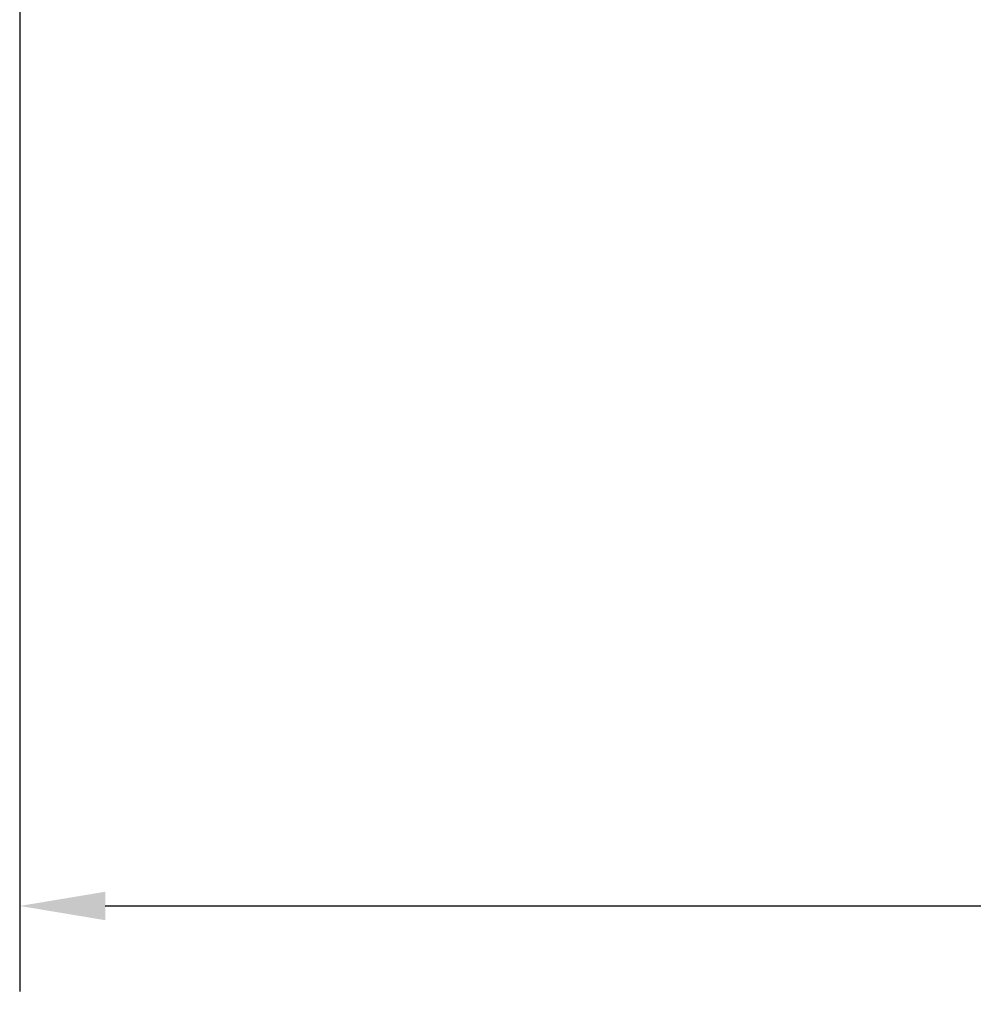
# Model space of a CAD drawing. Units: inches. Extents: x 5.5 to 67, y 6.8 to 44.3.
# Drawn here: x 5.5 to 7.5, y 6.8 to 8.8 of the extents above; entities that cross this region are included whole.
import ezdxf

# ---------------------------------------------------------------- set-up
doc = ezdxf.new("R2010")
doc.units = ezdxf.units.IN
doc.header["$MEASUREMENT"] = 0
doc.styles.get("Standard").update_dxf_attribs({"font": 'arial.ttf'})
doc.dimstyles.get("Standard").update_dxf_attribs({"dimtxt": 0.18, "dimasz": 0.18, "dimexe": 0.18, "dimexo": 0.0625, "dimgap": 0.09, "dimtad": 0, "dimtih": 1, "dimtoh": 1, "dimdec": 4, "dimzin": 0, "dimdsep": 46, "dimtxsty": 'Standard', "dimcen": 0.09, "dimadec": 0, "dimazin": 0, "dimtfac": 1, "dimtdec": 4, "dimtofl": 0, "dimtmove": 0, "dimatfit": 3, "dimfxl": 1, "dimtolj": 1, "dimtzin": 0, "dimarcsym": 0})

# ---------------------------------------------------------------- blocks, each defined once
blk = doc.blocks.new('*D43')
at = {"color": 0, "lineweight": -2, "transparency": 16777216}
for p, q in [((5.4602, 8.9448), (5.4602, 6.7992)), ((24.7642, 8.9448), (24.7642, 6.7992)), ((5.6402, 6.9792), (14.4152, 6.9792)), ((24.5842, 6.9792), (15.8091, 6.9792))]:
    blk.add_line(p, q, dxfattribs=at)
at = {"color": 0, "transparency": 16777216}
for points in [[(5.6402, 7.0092), (5.6402, 6.9492), (5.4602, 6.9792)], [(24.5842, 7.0092), (24.5842, 6.9492), (24.7642, 6.9792)]]:
    blk.add_solid(points, dxfattribs=at)
at = {"layer": 'Defpoints', "color": 0, "transparency": 16777216}
for p in [(5.4602, 9.0073), (24.7642, 9.0073), (24.7642, 6.9792)]:
    blk.add_point(p, dxfattribs=at)
at = {"color": 0, "lineweight": 5, "transparency": 16777216, "insert": (15.1122, 6.9792), "char_height": 0.18, "attachment_point": 5}
blk.add_mtext("\\A1;{\\H2.2222x;\\C256;17.3''}", dxfattribs=at)

msp = doc.modelspace()

# ---------------------------------------------------------------- dimensions: what is measured, and where the dimension line sits
at = {"color": 240, "lineweight": 5, "true_color": 0xed1f24}
dim = msp.add_linear_dim(base=(24.76418, 6.9792), p1=(5.46018, 9.00733), p2=(24.76418, 9.00733), text="{\\H2.2222x;\\C256;17.3''}", dimstyle='Standard', dxfattribs=at)
dim.commit()
dim.dimension.update_dxf_attribs({"geometry": '*D43', "text_midpoint": (15.11218, 6.9792)})

doc.saveas('drawing.dxf')
